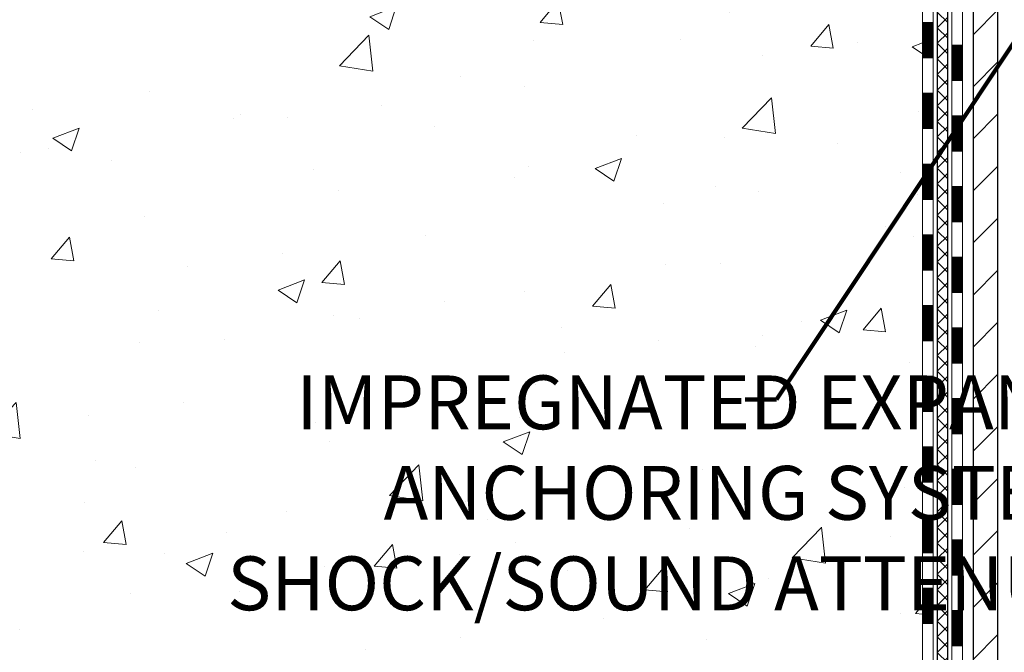
# Model space of a CAD drawing. Extents: x -308 to 3254, y -284 to 1977.
# Drawn here: x 14 to 21, y 17 to 21 of the extents above; entities that cross this region are included whole.
import ezdxf

# ---------------------------------------------------------------- set-up
doc = ezdxf.new("R2010")
doc.units = 0
doc.header["$LTSCALE"] = 5
doc.header["$MEASUREMENT"] = 0
doc.layers.get('DEFPOINTS').update_dxf_attribs({"linetype": 'CONTINUOUS'})
for name, color, linetype, lineweight in [('CONCRETE - H', 130, 'CONTINUOUS', 9), ('DECK COAT - H', 20, 'CONTINUOUS', 20), ('DECK COAT - L', 22, 'CONTINUOUS', 18), ('DIMS', 50, 'CONTINUOUS', 25), ('MIG FOOT - H', 251, 'CONTINUOUS', 20), ('MIG FOOT - L', 7, 'CONTINUOUS', 30), ('PVC SIDESHEET - H', 170, 'CONTINUOUS', 20), ('PVC SIDESHEET - L', 150, 'CONTINUOUS', 25), ('TEXT - 4', 241, 'CONTINUOUS', 25)]:
    doc.layers.add(name, color=color, linetype=linetype, lineweight=lineweight)
doc.styles.add('ROMANS', font='romans', dxfattribs={"width": 0.9})
doc.dimstyles.get("Standard").update_dxf_attribs({"dimtxt": 0.18, "dimasz": 0.18, "dimexe": 0.18, "dimexo": 0.0625, "dimgap": 0.09, "dimtad": 0, "dimtih": 1, "dimtoh": 1, "dimdec": 4, "dimzin": 0, "dimdsep": 46, "dimtxsty": 'Standard', "dimcen": 0.09, "dimadec": 0, "dimazin": 0, "dimtfac": 1, "dimtdec": 4, "dimtofl": 0, "dimtmove": 0, "dimatfit": 3, "dimfxl": 1, "dimtolj": 1, "dimtzin": 0, "dimarcsym": 0})
doc.dimstyles.new('STANDARD$0', dxfattribs={"dimtxt": 0.18, "dimasz": 0.18, "dimexe": 0.18, "dimexo": 0.0625, "dimgap": 0.09, "dimtad": 0, "dimtih": 1, "dimtoh": 1, "dimdec": 4, "dimzin": 0, "dimdsep": 46, "dimtxsty": 'Standard', "dimcen": 0.09, "dimadec": 0, "dimazin": 0, "dimtfac": 1, "dimtdec": 4, "dimtofl": 0, "dimtmove": 0, "dimatfit": 3, "dimfxl": 1, "dimtolj": 1, "dimtzin": 0, "dimarcsym": 0})

# ---------------------------------------------------------------- blocks, each defined once
blk = doc.blocks.new('*D810')
at = {"layer": 'DEFPOINTS', "color": 0, "transparency": 16777216}
for p in [(4.488249452217933, 25.525203277625), (18.29103173297835, 25.525203277625), (16.49455998285248, 14.32237847437773)]:
    blk.add_point(p, dxfattribs=at)
at = {"layer": 'DIMS', "color": 0, "lineweight": -2, "transparency": 16777216}
for p, q in [((18.09103173297835, 25.525203277625), (4.288249452217935, 25.525203277625)), ((4.488249452217933, 25.165203277625), (4.488249452217932, 20.95874792481674)), ((4.488249452217931, 14.68237847437773), (4.488249452217932, 19.27874792481675)), ((16.29455998285248, 14.32237847437773), (4.288249452217933, 14.32237847437773))]:
    blk.add_line(p, q, dxfattribs=at)
at = {"layer": 'DIMS', "color": 0, "transparency": 16777216}
for points in [[(4.428249452217933, 25.165203277625), (4.548249452217933, 25.165203277625), (4.488249452217933, 25.525203277625)], [(4.428249452217932, 14.68237847437773), (4.548249452217931, 14.68237847437773), (4.488249452217931, 14.32237847437773)]]:
    blk.add_solid(points, dxfattribs=at)
at = {"layer": 'DIMS', "color": 0, "transparency": 16777216, "insert": (4.488249452217929, 20.11874792481674), "char_height": 0.36, "attachment_point": 5}
blk.add_mtext('\\A1;11 3/16 IN \\P [284.6mm]', dxfattribs=at)

msp = doc.modelspace()

# ---------------------------------------------------------------- hatches: boundary and pattern name
at = {"layer": 'CONCRETE - H'}
h = msp.add_hatch(dxfattribs=at)
h.set_pattern_fill('AR-CONC', color=256, scale=0.252, style=0)
h.set_pattern_definition([(49.99999999999999, (0, 0), (1.807495660153899, -0.1581353801561397), [0.189, -2.079]), (355, (0, 0), (-0.34965336070476, 1.89552417692403), [0.1512, -1.6632]), (100.45144446, (0.15062463612, -0.01317794688), (1.457842293752322, 1.737388777240946), [0.16062528384, -1.76687812224]), (46.18420000000002, (0, 0.504), (2.689448153292362, -0.4171085875985529), [0.2834999999999999, -3.1185]), (96.63563549, (0.2241205974, 0.46924086636), (2.355348103099055, 2.454778873951867), [0.24093806184, -2.650318675199999]), (351.1841639899999, (0, 0.504), (2.355348101538028, 2.454778872680375), [0.2268, -2.49480000252]), (21, (0.252, 0.378), (1.504205771338524, -1.014599604476654), [0.189, -2.079]), (326.0000000000001, (0.252, 0.378), (0.613154636442386, 1.82737811351807), [0.1512, -1.6632]), (71.45144474, (0.3773504800800001, 0.29345003352), (2.117360389359527, 0.8127785050720117), [0.1606252788, -1.76687812224]), (37.50000000000001, (0, 0), (0.03064283539957249, 0.838892511654905), [0, -1.64304, 0, -1.6884, 0, -1.6695]), (7.499999999999999, (0, 0), (0.6629352343542145, 0.9939175139435478), [0, -0.9626399999999999, 0, -1.60524, 0, -0.6363]), (327.5, (-0.56196, 0), (1.345232539154471, -0.05683827677063698), [0, -0.63, 0, -1.9656, 0, -2.6082]), (317.5, (-0.81396, 0), (1.469629146742813, 0.2522645554774407), [0, -0.819, 0, -1.30536, 0, -1.8522])])
edge = h.paths.add_edge_path()
edge.add_spline(control_points=[(7.280398447023344, 25.525203277625), (6.079616910438244, 23.85842951442708), (3.984009365481995, 20.86428118721404), (9.871736732531199, 19.71884133983729), (7.950727955982545, 14.94592754475318), (10.38284665611716, 14.37153789786658), (11.59858201606403, 14.20729408285297)], knot_values=[0, 0, 0, 0, 4.620294025101238, 8.258824709962266, 11.99683942062219, 14.86692047058403, 14.86692047058403, 14.86692047058403, 14.86692047058403], degree=3, periodic=0)
edge.add_line((11.59858201606403, 14.20729408285297), (14.17281928938564, 14.07237897438426))
edge.add_line((14.17281928938564, 14.07237897438426), (14.17281928938564, 14.19836298289715))
edge.add_line((14.17281928938564, 14.19836298289715), (14.17281928938564, 14.26922898289718))
edge.add_line((14.17281928938564, 14.26922898289718), (14.84250298938539, 14.26922898289718))
edge.add_arc((14.84250298938574, 14.30859898289749), 0.0393700000003161, 269.9999999994985, 299.9999999998403)
edge.add_line((14.8621879893858, 14.27450356275017), (14.9979488970036, 14.35288515930876))
edge.add_arc((15.05306689700296, 14.25741798289885), 0.1102359999982294, 89.99999999988091, 120.0000000001508, ccw=False)
edge.add_line((15.05306689700319, 14.36765398289708), (15.96102483803239, 14.3676539828972))
edge.add_arc((15.96102483803229, 14.40702398289715), 0.03936999999995905, 270.0000000001422, 300.0000000003104)
edge.add_line((15.98070983803245, 14.3729285627503), (16.66079702419111, 14.76557656556781))
edge.add_arc((16.72079696491865, 14.66165348289331), 0.1199999999994998, 90.00000000008822, 119.9999673215213, ccw=False)
edge.add_line((16.72079696491846, 14.78165348289281), (16.93223834747812, 14.78165348289292))
edge.add_arc((16.93223834747823, 14.82102348289277), 0.03936999999984891, 269.9999999998397, 315.0000000000037)
edge.add_line((16.96007714145344, 14.79318468891756), (17.0765436655862, 14.9096512130501))
edge.add_arc((17.3262456398931, 14.65994923874323), 0.3531319186161285, 103.90200089109709, 135.0000000000033, ccw=False)
edge.add_arc((17.61553023297653, 13.49117946530342), 1.557170273114024, 76.09799910893582, 103.90200089108168, ccw=False)
edge.add_arc((17.90481482605938, 14.65994923874215), 0.3531319186173204, 45.0000000000785, 76.09799910893122, ccw=False)
edge.add_line((18.15451680036676, 14.90965121305021), (18.27098332449938, 14.79318468891751))
edge.add_arc((18.29882211847462, 14.82102348289258), 0.03936999999977585, 224.9999999998373, 270)
edge.add_line((18.29882211847462, 14.78165348289281), (20.00972722095875, 14.78165348289286))
edge.add_arc((20.00972722095864, 14.82102348289285), 0.03936999999999102, 270.0000000001654, 359.999999999876)
edge.add_line((20.04909722095863, 14.82102348289277), (20.04909722101394, 22.87891560852893))
edge.add_arc((20.00972722101361, 22.87891560852864), 0.03937000000033208, 4.136256024626835e-10, 72.69762276316324)
edge.add_line((20.02143642938381, 22.91650405541554), (19.99264819422888, 22.92738071673989))
edge.add_line((19.99264819422888, 22.92738071673989), (19.9602978964449, 22.94088766267419))
edge.add_line((19.9602978964449, 22.94088766267419), (19.93699862229641, 22.95290170486055))
edge.add_line((19.93699862229641, 22.95290170486055), (19.92115970797158, 22.96221727658144))
edge.add_line((19.92115970797158, 22.96221727658144), (19.90581917866166, 22.9724045566611))
edge.add_line((19.90581917866166, 22.9724045566611), (19.89098642449608, 22.98336974362132))
edge.add_line((19.89098642449608, 22.98336974362132), (19.86803847498049, 23.00204355303481))
edge.add_line((19.86803847498049, 23.00204355303481), (19.86815725190763, 23.00217736161972))
edge.add_line((19.86815725190763, 23.00217736161972), (19.84963049229646, 23.02002187438461))
edge.add_line((19.84963049229646, 23.02002187438461), (19.8369331107433, 23.03331425727015))
edge.add_line((19.8369331107433, 23.03331425727015), (19.82480298314977, 23.04714233335426))
edge.add_line((19.82480298314977, 23.04714233335426), (19.81324019256044, 23.06147370253916))
edge.add_line((19.81324019256044, 23.06147370253916), (19.80224173147872, 23.07626688120467))
edge.add_line((19.80224173147872, 23.07626688120467), (19.79180459240933, 23.09148038572926))
edge.add_line((19.79180459240933, 23.09148038572926), (19.78192576785614, 23.10707273249272))
edge.add_line((19.78192576785614, 23.10707273249272), (19.77260225032342, 23.12300243787399))
edge.add_line((19.77260225032342, 23.12300243787399), (19.76383096868221, 23.13922806012806))
edge.add_line((19.76383096868221, 23.13922806012806), (19.75560372412656, 23.15571153188762))
edge.add_line((19.75560372412656, 23.15571153188762), (19.7479035084184, 23.17242058302509))
edge.add_line((19.7479035084184, 23.17242058302509), (19.74071244503375, 23.18932351480657))
edge.add_line((19.74071244503375, 23.18932351480657), (19.7308647587729, 23.21440707999795))
edge.add_line((19.7308647587729, 23.21440707999795), (19.73107935079361, 23.21449079553599))
edge.add_line((19.73107935079361, 23.21449079553599), (19.7277798050518, 23.22360437153634))
edge.add_line((19.7277798050518, 23.22360437153634), (19.72198987494585, 23.24095816997237))
edge.add_line((19.72198987494585, 23.24095816997237), (19.71661692054568, 23.25844347645716))
edge.add_line((19.71661692054568, 23.25844347645716), (19.71163547190326, 23.27605225814068))
edge.add_line((19.71163547190326, 23.27605225814068), (19.70702005906969, 23.29377648217314))
edge.add_line((19.70702005906969, 23.29377648217314), (19.70274521209558, 23.31160811570453))
edge.add_line((19.70274521209558, 23.31160811570453), (19.69878546103291, 23.32953912588505))
edge.add_line((19.69878546103291, 23.32953912588505), (19.69511533593231, 23.34756147986468))
edge.add_line((19.69511533593231, 23.34756147986468), (19.69170936684532, 23.36566714479363))
edge.add_line((19.69170936684532, 23.36566714479363), (19.68854208382345, 23.38384808782212))
edge.add_line((19.68854208382345, 23.38384808782212), (19.68558801691734, 23.40209627609988))
edge.add_line((19.68558801691734, 23.40209627609988), (19.68282169617851, 23.42040367677714))
edge.add_line((19.68282169617851, 23.42040367677714), (19.67801437533353, 23.4542954112444))
edge.add_line((19.67801437533353, 23.4542954112444), (19.67811561428834, 23.45430599124916))
edge.add_line((19.67811561428834, 23.45430599124916), (19.67539451147923, 23.4756008247075))
edge.add_line((19.67539451147923, 23.4756008247075), (19.67312447592212, 23.49406474648413))
edge.add_line((19.67312447592212, 23.49406474648413), (19.67301942888682, 23.49494343349062))
edge.add_arc((25.15853393155016, 24.16353193506594), 5.526108933360666, 186.5721853994424, 186.9490806803856, ccw=False)
edge.add_arc((19.72739443502321, 23.53790936780165), 0.05905499999892809, 173.3218076322236, 186.6781923649307, ccw=False)
edge.add_arc((22.45532191114461, 23.24335163553837), 2.802837013908805, 172.1150794771218, 173.8263025457972, ccw=False)
edge.add_line((19.67898403253366, 23.62785561513715), (19.68155632613525, 23.64704089018187))
edge.add_line((19.68155632613525, 23.64704089018187), (19.68705903847786, 23.68345762171293))
edge.add_line((19.68705903847786, 23.68345762171293), (19.69170936684532, 23.71015159081071))
edge.add_line((19.69170936684532, 23.71015159081071), (19.69511533593231, 23.72825725573966))
edge.add_line((19.69511533593231, 23.72825725573966), (19.69878546103246, 23.74627960971929))
edge.add_line((19.69878546103246, 23.74627960971929), (19.70274521209558, 23.76421061989981))
edge.add_line((19.70274521209558, 23.76421061989981), (19.70702005906969, 23.7820422534312))
edge.add_line((19.70702005906969, 23.7820422534312), (19.71163547190326, 23.79976647746366))
edge.add_line((19.71163547190326, 23.79976647746366), (19.71661692054568, 23.81737525914718))
edge.add_line((19.71661692054568, 23.81737525914718), (19.72198987494585, 23.83486056563197))
edge.add_line((19.72198987494585, 23.83486056563197), (19.7277798050518, 23.852214364068))
edge.add_line((19.7277798050518, 23.852214364068), (19.7340121808129, 23.86942862160549))
edge.add_line((19.7340121808129, 23.86942862160549), (19.74071244503375, 23.886495220798))
edge.add_line((19.74071244503375, 23.886495220798), (19.7479035084184, 23.90339815257926))
edge.add_line((19.7479035084184, 23.90339815257926), (19.76205396127807, 23.93410386906885))
edge.add_line((19.76205396127807, 23.93410386906885), (19.76240022908542, 23.93394401091882))
edge.add_line((19.76240022908542, 23.93394401091882), (19.77260225032342, 23.95281629773035))
edge.add_line((19.77260225032342, 23.95281629773035), (19.78192576785614, 23.96874600311162))
edge.add_line((19.78192576785614, 23.96874600311162), (19.79180459240933, 23.98433834987509))
edge.add_line((19.79180459240933, 23.98433834987509), (19.80224173147872, 23.9995518543999))
edge.add_line((19.80224173147872, 23.9995518543999), (19.81324019256044, 24.01434503306518))
edge.add_line((19.81324019256044, 24.01434503306518), (19.82480298314977, 24.02867640225008))
edge.add_line((19.82480298314977, 24.02867640225008), (19.8369331107433, 24.04250447833419))
edge.add_line((19.8369331107433, 24.04250447833419), (19.84963049229646, 24.05579686121996))
edge.add_line((19.84963049229646, 24.05579686121996), (19.86288177147981, 24.06856016281722))
edge.add_line((19.86288177147981, 24.06856016281722), (19.87667082707458, 24.08079972729797))
edge.add_line((19.87667082707458, 24.08079972729797), (19.89098642449608, 24.09244899198302))
edge.add_line((19.89098642449608, 24.09244899198302), (19.90581917866166, 24.10341417894324))
edge.add_line((19.90581917866166, 24.10341417894324), (19.92115970797158, 24.1136014590229))
edge.add_line((19.92115970797158, 24.1136014590229), (19.93681185653668, 24.12280718547322))
edge.add_line((19.93681185653668, 24.12280718547322), (19.93680564376245, 24.12281752325566))
edge.add_line((19.93680564376245, 24.12281752325566), (19.95330811420035, 24.13132686027416))
edge.add_line((19.95330811420035, 24.13132686027416), (19.97000298577996, 24.13898315671008))
edge.add_line((19.97000298577996, 24.13898315671008), (19.98698689211642, 24.14607430332558))
edge.add_line((19.98698689211642, 24.14607430332558), (20.00416348829049, 24.15278868339396))
edge.add_line((20.00416348829049, 24.15278868339396), (20.02579840911193, 24.16096270675058))
edge.add_arc((20.00972722101324, 24.19690312707596), 0.03937000000086584, 294.0923761648463, 359.9999999993744)
edge.add_line((20.04909722101411, 24.19690312707553), (20.04909722101411, 24.38613817593409))
edge.add_line((20.04909722101411, 24.38613817593409), (20.11996322101413, 24.38613817593409))
edge.add_line((20.11996322101413, 24.38613817593409), (20.14725811740772, 24.38613817593432))
edge.add_arc((20.10815222101386, 24.39069073205436), 0.03936999999991265, 353.3597387391745, 417.0968478609062)
edge.add_line((20.12953881764952, 24.42374538958302), (19.81432087719369, 24.6276936210561))
edge.add_arc((19.99201072101479, 24.82638597448391), 0.2665564328765128, 179.9999999998656, 228.1938505935413, ccw=False)
edge.add_line((19.72545428813828, 24.82638597448454), (19.72545428813874, 24.87559957683402))
edge.add_line((19.72545428813874, 24.87559957683402), (19.7065763312612, 24.87559957683402))
edge.add_line((19.7065763312612, 24.87559957683402), (19.63571058322941, 24.87559957683402))
edge.add_line((19.63571058322941, 24.87559957683402), (19.63571058322941, 24.82190570424359))
edge.add_line((19.63571058322941, 24.82190570424359), (19.43689168559149, 24.82190570424359))
edge.add_arc((19.43689168559149, 24.90064586172389), 0.07874015748029706, 180, 270, ccw=False)
edge.add_line((19.35815152811119, 24.90064586172389), (19.35815152811119, 25.02648989401791))
edge.add_line((19.35815152811119, 25.02648989401791), (16.29103173297835, 25.02648989401814))
edge.add_line((16.29103173297835, 25.02648989401814), (16.29103173297835, 25.52648989401791))
edge.add_line((16.29103173297835, 25.52648989401791), (7.28039844702289, 25.525203277625))
h.paths.add_polyline_path([(7.229530814017004, 14.86609554882798), (9.449530814017002, 14.86609554882798), (9.449530814017002, 16.00609554882798), (7.229530814017004, 16.00609554882798)], flags=25)
h.paths.add_polyline_path([(9.57881385355202, 16.64350926681347), (18.72281385355202, 16.64350926681347), (18.72281385355202, 18.5816806953849), (9.57881385355202, 18.5816806953849)], flags=24)
h.paths.add_polyline_path([(12.63057560168479, 22.55651341042334), (15.45057560168479, 22.55651341042334), (15.45057560168479, 23.69651341042334), (12.63057560168479, 23.69651341042334)], flags=24)
at = {"layer": 'DECK COAT - H'}
h = msp.add_hatch(dxfattribs=at)
h.set_pattern_fill('ANSI31', color=256, scale=0.03937, style=0)
h.set_pattern_definition([(45, (-158.995147202007, 102.9755219721501), (-0.003479849246914297, 0.003479849246914297), [])])
h.paths.add_polyline_path([(20.11996322095774, 17.07038704026377), (20.04909722095772, 17.07038704026377), (20.04909722095772, 16.83416704026376), (20.11996322095774, 16.83416704026376)])
h.paths.add_polyline_path([(20.11996322095729, 17.54282704026377), (20.04909722095726, 17.54282704026377), (20.04909722095726, 17.30660704026377), (20.11996322095729, 17.30660704026377)])
h.paths.add_polyline_path([(20.11996322095683, 18.01526704026378), (20.04909722095681, 18.01526704026378), (20.04909722095726, 17.77904704026378), (20.11996322095729, 17.77904704026378)])
h.paths.add_polyline_path([(20.11996322095683, 18.48770704026379), (20.04909722095681, 18.48770704026379), (20.04909722095681, 18.25148704026378), (20.11996322095683, 18.25148704026378)])
h.paths.add_polyline_path([(20.11996322095638, 18.96014704026379), (20.04909722095636, 18.96014704026379), (20.04909722095681, 18.72392704026379), (20.11996322095683, 18.72392704026379)])
h.paths.add_polyline_path([(20.11996322095638, 19.4325870402638), (20.04909722095636, 19.4325870402638), (20.04909722095636, 19.19636704026379), (20.11996322095638, 19.19636704026379)])
h.paths.add_polyline_path([(20.11996322095592, 19.9050270402638), (20.0490972209559, 19.9050270402638), (20.04909722095636, 19.6688070402638), (20.11996322095592, 19.6688070402638)])
h.paths.add_polyline_path([(20.11996322095592, 20.37746704026381), (20.0490972209559, 20.37746704026381), (20.0490972209559, 20.14124704026381), (20.11996322095592, 20.14124704026381)])
h.paths.add_polyline_path([(20.11996322095547, 20.84990704026382), (20.04909722095545, 20.84990704026382), (20.0490972209559, 20.61368704026381), (20.11996322095547, 20.61368704026381)])
h.paths.add_polyline_path([(20.31681322095392, 16.91967316888326), (20.24594722095753, 16.91967316888304), (20.24594722095753, 16.68345316888303), (20.31681322095437, 16.68345316888326)])
h.paths.add_polyline_path([(20.31681322095255, 17.39211316888327), (20.24594722095708, 17.39211316888304), (20.24594722095708, 17.15589316888304), (20.31681322095346, 17.15589316888327)])
h.paths.add_polyline_path([(20.31681322095164, 17.86455316888328), (20.24594722095708, 17.86455316888305), (20.24594722095708, 17.62833316888305), (20.3168132209521, 17.62833316888327)])
h.paths.add_polyline_path([(20.31681322095073, 18.33699316888328), (20.24594722095662, 18.33699316888305), (20.24594722095662, 18.10077316888305), (20.31681322095119, 18.10077316888328)])
h.paths.add_polyline_path([(20.31681322094983, 18.80943316888329), (20.24594722095617, 18.80943316888306), (20.24594722095662, 18.57321316888306), (20.31681322095028, 18.57321316888329)])
h.paths.add_polyline_path([(20.31681322094892, 19.28187316888329), (20.24594722095617, 19.28187316888307), (20.24594722095617, 19.04565316888306), (20.31681322094937, 19.04565316888329)])
h.paths.add_polyline_path([(20.31681322094801, 19.7543131688833), (20.24594722095571, 19.75431316888307), (20.24594722095571, 19.51809316888307), (20.31681322094846, 19.5180931688833)])
h.paths.add_polyline_path([(20.3168132209471, 20.22675316888331), (20.24594722095526, 20.22675316888308), (20.24594722095571, 19.99053316888308), (20.31681322094755, 19.9905331688833)])
h.paths.add_polyline_path([(20.31681322094619, 20.69919316888331), (20.24594722095526, 20.69919316888308), (20.24594722095526, 20.46297316888308), (20.31681322094664, 20.46297316888331)])
h.paths.add_polyline_path([(20.31681322094482, 21.17163316888332), (20.2459472209548, 21.17163316888309), (20.2459472209548, 20.93541316888309), (20.31681322094528, 20.93541316888331)])
at = {"layer": 'MIG FOOT - H'}
h = msp.add_hatch(dxfattribs=at)
h.set_pattern_fill('ANSI31', color=256, scale=1.9685, style=0)
h.set_pattern_definition([(45, (-924.3788186497591, -442.0374634478609), (-0.1739924623457148, 0.1739924623457148), [])])
h.paths.add_polyline_path([(20.38903173297695, 24.28803847437507), (20.55303173297716, 24.28803847437507), (20.55303173297671, 23.72553847437507), (20.38903173297649, 23.72553847437507)])
edge = h.paths.add_edge_path()
edge.add_line((20.3890317329774, 23.35053847437507), (20.55303173297625, 23.35053847437507))
edge.add_line((20.55303173297625, 23.35053847437507), (20.55303173297671, 14.67670847437535))
edge.add_arc((20.19870173297659, 14.67670847437535), 0.3543300000001182, 270.00000000001836, 359.9999999999908, ccw=False)
edge.add_line((20.19870173297659, 14.32237847437523), (17.83428176397683, 14.32237847437523))
edge.add_line((17.83428176397683, 14.32237847437523), (17.83428176397729, 14.48637847437521))
edge.add_line((17.83428176397683, 14.48637847437521), (20.19870173297659, 14.48637847437521))
edge.add_arc((20.19870173297659, 14.67670847437512), 0.1903299999999604, 269.9999999999658, 360.0000000000171)
edge.add_line((20.38903173297649, 14.67670847437535), (20.3890317329774, 23.35053847437507))
h.paths.add_polyline_path([(16.86553173297671, 14.48637847437521), (17.39677870197693, 14.48637847437521), (17.39677870197693, 14.32237847437523), (16.86553173297671, 14.32237847437523)])
at = {"layer": 'PVC SIDESHEET - H'}
h = msp.add_hatch(dxfattribs=at)
h.set_pattern_fill('ANSI37', color=256, scale=0.59055, style=0)
h.set_pattern_definition([(45, (-158.995147202007, 102.9755219721501), (-0.05219773870371446, 0.05219773870371446), []), (135, (-158.995147202007, 102.9755219721501), (-0.05219773870371446, -0.05219773870371446), [])])
edge = h.paths.add_edge_path()
edge.add_line((20.21838822095833, 14.72259848289286), (20.21838822095788, 22.94145790083144))
edge.add_line((20.21838822095788, 22.94145790083144), (20.14752222096376, 22.94145790083144))
edge.add_line((20.14752222096331, 22.94145790083144), (20.14752222095831, 14.72259848289309))
edge.add_arc((20.10815222095835, 14.72259848289286), 0.0393699999999626, -90.00000000008271, 1.2397549653542228e-10, ccw=False)
edge.add_line((20.10815222095835, 14.6832284828929), (18.25805314859781, 14.6832284828929))
edge.add_arc((18.25805314859781, 14.72259848289264), 0.03936999999984891, 225, 270, ccw=False)
edge.add_line((18.2302143546226, 14.69475968891743), (18.08491981542829, 14.84005422811151))
edge.add_arc((17.90481482605946, 14.65994923874268), 0.254706918616741, 45, 76.09799910892364)
edge.add_arc((17.6155302329762, 13.49117946530305), 1.458745273114345, 76.0979991089222, 89.99999999999889)
edge.add_line((17.6155302329762, 14.94992473841739), (17.6155302329762, 14.87905873841737))
edge.add_arc((17.6155302329762, 13.49117946530305), 1.387879273114407, 76.0979991089194, 89.99999999999773, ccw=False)
edge.add_arc((17.90481482605946, 14.65994923874268), 0.1838409186166517, 44.999999999981185, 76.09799910891832, ccw=False)
edge.add_line((18.0348099862731, 14.7899443989561), (18.18010452546696, 14.64464985976201))
edge.add_arc((18.25805314859781, 14.72259848289286), 0.1102359999999185, 224.9999999999791, 270.0000000000148)
edge.add_line((18.25805314859781, 14.61236248289288), (20.10815222095835, 14.61236248289288))
edge.add_arc((20.10815222095835, 14.72259848289286), 0.1102359999999862, 270, 360)
edge = h.paths.add_edge_path()
edge.add_arc((17.6155302329762, 13.49117946530328), 1.458745273114317, 90.00000000000333, 103.9020008910643)
edge.add_arc((17.32624563989293, 14.65994923874291), 0.2547069186164354, 103.9020008910607, 134.9999999999955)
edge.add_line((17.1461406505241, 14.84005422811174), (17.00084611132979, 14.69475968891743))
edge.add_arc((16.97300731735459, 14.72259848289286), 0.03937000000000822, 270, 315, ccw=False)
edge.add_line((16.97300731735459, 14.6832284828929), (16.74717000498504, 14.6832284828929))
edge.add_arc((16.74717000498504, 14.56322848289278), 0.1200000000000045, 90, 120.0000000000004)
edge.add_line((16.68717000498509, 14.66715153134692), (16.00708377388673, 14.27450356275017))
edge.add_arc((15.98739877388698, 14.30859898289714), 0.03936999999995876, 270, 300.000000000051, ccw=False)
edge.add_line((15.98739877388698, 14.26922898289718), (15.0425177372972, 14.26922898289718))
edge.add_line((15.0425177372972, 14.26922898289718), (15.0425177372972, 14.19836298289715))
edge.add_line((15.0425177372972, 14.19836298289715), (15.98739877388698, 14.19836298289715))
edge.add_arc((15.98739877388698, 14.30859898289714), 0.110235999999901, 269.9999999999853, 300.0000000000081)
edge.add_line((16.0425167738872, 14.21313180648553), (16.7247225570618, 14.60700349904414))
edge.add_arc((16.74472255706132, 14.57236248289291), 0.03999999999995874, 90, 120.00000000000401, ccw=False)
edge.add_line((16.74472255706132, 14.61236248289288), (16.97300731735459, 14.61236248289288))
edge.add_arc((16.97300731735459, 14.72259848289286), 0.1102359999999862, 270.0000000000148, 314.9999999999791)
edge.add_line((17.05095594048544, 14.64464985976201), (17.1962504796802, 14.78994439895655))
edge.add_arc((17.32624563989293, 14.65994923874314), 0.1838409186162981, 103.90200089105463, 134.9999999999656, ccw=False)
edge.add_arc((17.6155302329762, 13.49117946530305), 1.387879273114356, 90.00000000000591, 103.90200089106179, ccw=False)
edge.add_line((17.6155302329762, 14.8790587384176), (17.6155302329762, 14.94992473841762))

# ---------------------------------------------------------------- linework, layer by layer
at = {"layer": 'DECK COAT - L'}
for p, q in [((20.11996322095229, 20.84990704026382), (20.04909722095226, 20.84990704026382)), ((20.31681322094664, 20.69919316888331), (20.24594722094662, 20.69919316888308)), ((20.11996322095365, 20.61368704026381), (20.04909722095363, 20.61368704026381)), ((20.31681322094664, 20.46297316888331), (20.24594722094662, 20.46297316888308)), ((20.11996322095365, 20.37746704026381), (20.04909722095363, 20.37746704026381)), ((20.3168132209471, 20.22675316888331), (20.24594722094707, 20.22675316888308)), ((20.11996322095365, 20.14124704026381), (20.04909722095363, 20.14124704026381)), ((20.31681322094801, 19.9905331688833), (20.24594722094798, 19.99053316888308)), ((20.11996322095501, 19.9050270402638), (20.04909722095499, 19.9050270402638)), ((20.31681322094846, 19.7543131688833), (20.24594722094844, 19.75431316888307)), ((20.11996322095501, 19.6688070402638), (20.04909722095499, 19.6688070402638)), ((20.31681322094846, 19.5180931688833), (20.24594722094844, 19.51809316888307)), ((20.11996322095547, 19.4325870402638), (20.04909722095545, 19.4325870402638)), ((20.31681322094983, 19.28187316888329), (20.2459472209498, 19.28187316888307)), ((20.11996322095638, 19.19636704026379), (20.04909722095636, 19.19636704026379)), ((20.31681322094983, 19.04565316888329), (20.2459472209498, 19.04565316888306)), ((20.11996322095683, 18.96014704026379), (20.04909722095681, 18.96014704026379)), ((20.31681322094983, 18.80943316888329), (20.2459472209498, 18.80943316888306)), ((20.11996322095683, 18.72392704026379), (20.04909722095681, 18.72392704026379)), ((20.31681322095119, 18.57321316888329), (20.24594722095117, 18.57321316888306)), ((20.11996322095774, 18.48770704026379), (20.04909722095772, 18.48770704026379)), ((20.31681322095119, 18.33699316888328), (20.24594722095117, 18.33699316888305)), ((20.1199632209582, 18.25148704026378), (20.04909722095817, 18.25148704026378)), ((20.31681322095164, 18.10077316888328), (20.24594722095162, 18.10077316888305)), ((20.11996322095865, 18.01526704026378), (20.04909722095863, 18.01526704026378)), ((20.31681322095301, 17.86455316888328), (20.24594722095298, 17.86455316888305)), ((20.11996322095956, 17.77904704026378), (20.04909722095954, 17.77904704026378)), ((20.31681322095301, 17.62833316888327), (20.24594722095298, 17.62833316888305)), ((20.11996322096002, 17.54282704026377), (20.04909722095999, 17.54282704026377)), ((20.31681322095301, 17.39211316888327), (20.24594722095298, 17.39211316888304)), ((20.11996322096002, 17.30660704026377), (20.04909722095999, 17.30660704026377)), ((20.31681322095437, 17.15589316888327), (20.24594722095435, 17.15589316888304)), ((20.11996322096138, 17.07038704026377), (20.04909722096136, 17.07038704026377)), ((20.31681322095437, 16.91967316888326), (20.24594722095435, 16.91967316888304)), ((20.11996322096138, 16.83416704026376), (20.04909722096136, 16.83416704026376)), ((20.31681322095483, 16.68345316888326), (20.2459472209548, 16.68345316888303))]:
    msp.add_line(p, q, dxfattribs=at)
for points in [[(20.24594722095389, 22.9564127766705), (20.2459472209589, 14.64385848289294, -0.414213562373095), (20.18689222095873, 14.58480348289299)], [(20.20657722095848, 14.51393748289297, 0.414213562373095), (20.31681322095847, 14.62417348289296), (20.31681322094119, 22.95641277667096)], [(20.00972722095867, 14.71078748289278, 0.414213562373095), (20.11996322095865, 14.82102348289277), (20.11996322095456, 22.87891726463454)], [(20.04909722095454, 22.87891560853382), (20.04909722095863, 14.82102348289277, -0.414213562373095), (20.00972722095867, 14.78165348289281)]]:
    msp.add_lwpolyline(points, format="xyb", dxfattribs=at)
at = {"layer": 'MIG FOOT - L'}
for p, q in [((20.38903173297649, 14.67670847437535), (20.3890317329774, 23.35053847437507)), ((20.55303173297671, 14.67670847437535), (20.55303173297625, 23.35053847437507))]:
    msp.add_line(p, q, dxfattribs=at)
at = {"layer": 'PVC SIDESHEET - L'}
for points in [[(20.10815222095835, 14.61236248289288, 0.414213562373095), (20.21838822095833, 14.72259848289286), (20.21838822095469, 22.95641277667028)], [(20.14752222095467, 22.94145790083121), (20.14752222095831, 14.72259848289286, -0.414213562373095), (20.10815222095835, 14.6832284828929)]]:
    msp.add_lwpolyline(points, format="xyb", dxfattribs=at)

# ---------------------------------------------------------------- texts
at = {"layer": 'TEXT - 4', "insert": (18.63281385355202, 18.4916806953849), "char_height": 0.36, "attachment_point": 1, "line_spacing_factor": 1.008, "style": 'ROMANS'}
msp.add_mtext('\\pi-7.6834;IMPREGNATED EXPANDING FOAM \\P\\pi-6.0634;ANCHORING SYSTEM AND\\P\\pi-8.964;SHOCK/SOUND ATTENUATING BAFFLE', dxfattribs=at)

# ---------------------------------------------------------------- dimensions: what is measured, and where the dimension line sits
at = {"layer": 'DIMS'}
dim = msp.add_linear_dim(base=(4.488249452217933, 25.525203277625), p1=(16.49455998285248, 14.32237847437773), p2=(18.29103173297835, 25.525203277625), angle=90, text='<> \\P[]', dimstyle='STANDARD$0', override={"dimtxt": 0.36, "dimasz": 0.36, "dimexe": 0.2, "dimexo": 0.2, "dimgap": 0.36, "dimlunit": 5, "dimpost": ' IN', "dimfrac": 2}, dxfattribs=at)
dim.commit()
dim.dimension.update_dxf_attribs({"geometry": '*D810', "text_midpoint": (4.488249452217929, 20.11874792481674), "dimtype": 160})

# ---------------------------------------------------------------- leaders
at = {"layer": 'TEXT - 4'}
msp.add_leader([(22.49186445020553, 23.48112077026994), (19.07324288782644, 18.33125267132223), (18.86593213247221, 18.33110017767481)], dimstyle='Standard', override={"dimtxt": 0.7, "dimasz": 0.36, "dimexe": 0.5, "dimexo": 0.5, "dimtih": 0, "dimtoh": 0, "dimtxsty": 'ROMANS', "dimdle": 0.05, "dimclrd": 256, "dimclre": 256, "dimclrt": 256, "dimtfac": 0.3, "dimlwd": 65535, "dimlwe": 65535}, dxfattribs=at)

doc.saveas('drawing.dxf')
